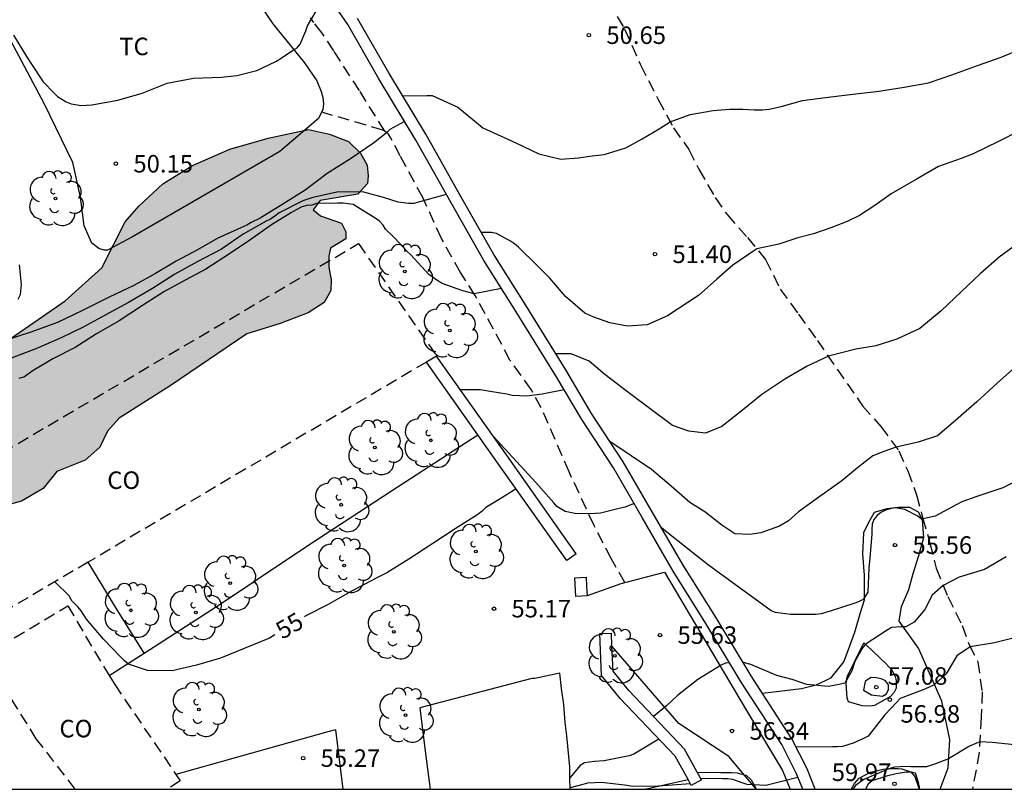
# Model space of a CAD drawing. Units: metres. Extents: x 577494 to 577844, y 4796290 to 4796540.
# Drawn here: x 577580 to 577623, y 4796290 to 4796323 of the extents above; entities that cross this region are included whole.
import ezdxf

# ---------------------------------------------------------------- set-up
doc = ezdxf.new("R2010")
doc.units = ezdxf.units.M
doc.linetypes.add('TRAZOS_NORMALES', pattern=[0.75, 0.5, -0.25])
for name, color, linetype in [('010106', 9, 'Continuous'), ('020104', 34, 'Continuous'), ('020107', 3, 'Continuous'), ('020204', 9, 'Continuous'), ('020307', 24, 'Continuous'), ('020308', 9, 'Continuous'), ('060110', 9, 'Continuous'), ('060128', 7, 'TRAZOS_NORMALES'), ('060130', 9, 'Continuous'), ('070104', 3, 'Continuous'), ('070105', 6, 'Continuous'), ('070106', 6, 'Continuous'), ('070108', 9, 'VALLA'), ('080121', 9, 'TRAZOS_NORMALES'), ('080316', 9, 'Continuous'), ('100106', 63, 'Continuous'), ('100202', 3, 'Continuous'), ('100301', 7, 'Continuous'), ('990504', 63, 'Continuous')]:
    doc.layers.add(name, color=color, linetype=linetype)
doc.layers.add('020105', color=24, linetype='Continuous', lineweight=30)
doc.styles.add('ARIAL', font='ARIAL.TTF', dxfattribs={"height": 1})
doc.styles.add('ARIALI', font='ARIALI.TTF', dxfattribs={"height": 1})
doc.linetypes.add('VALLA', pattern='A,1,[200,DONOSTI.shx,S=0.1,R=0,X=0,Y=0],1', length=2)

# ---------------------------------------------------------------- blocks, each defined once
blk = doc.blocks.new('COTAPU')
blk.add_circle((0, 0), 0.075)
blk = doc.blocks.new('ARBOL')
blk.add_circle((0, 0), 0.0587)
for centre, radius, start, end in [((-0.564, 0.381), 0.532, 92.28, 254.58), ((-0.28, 0.855), 0.3, 359.2878, 173.6078), ((0.097, 0.97), 0.21, 23.1565, 160.4665), ((0.438, 0.881), 0.24, 301.578, 139.328), ((-0.091, 0.321), 0.12, 119.14, 310.56), ((0.656, 0.288), 0.443, 319.8556, 114.7656), ((0.819, -0.249), 0.383, 235.5275, 62.0275), ((-0.556, -0.339), 0.555, 142.64, 266.54), ((-0.039, -0.384), 0.21, 189.64, 323.88), ((0.299, -0.624), 0.532, 224.67, 0.24), ((-0.301, -0.676), 0.45, 213.78, 295.32)]:
    blk.add_arc(centre, radius, start, end)

msp = doc.modelspace()

# ---------------------------------------------------------------- hatches: boundary and pattern name
at = {"layer": '990504'}
msp.add_hatch(color=256, dxfattribs=at).paths.add_polyline_path([(577578.498, 4796329.818), (577579.626, 4796330.706), (577582.546, 4796331.842), (577583.234, 4796332.218), (577584.074, 4796332.81), (577584.673, 4796333.058), (577587.097, 4796333.258), (577588.265, 4796332.858), (577589.297, 4796331.442), (577589.969, 4796329.53), (577590.025, 4796328.994), (577589.985, 4796328.386), (577589.705, 4796327.73), (577589.401, 4796327.162), (577588.761, 4796326.914), (577588.361, 4796326.842), (577587.937, 4796327.002), (577587.625, 4796327.274), (577587.073, 4796328.77), (577586.537, 4796329.45), (577585.865, 4796330.114), (577585.009, 4796330.266), (577584.481, 4796330.266), (577583.529, 4796329.786), (577582.905, 4796329.226), (577581.713, 4796328.258), (577580.785, 4796327.074), (577580.305, 4796326.162), (577579.905, 4796325.162), (577579.569, 4796324.178), (577579.161, 4796323.538), (577578.177, 4796322.61), (577578.057, 4796322.386), (577577.385, 4796322.058), (577576.417, 4796321.89), (577574.786, 4796321.283), (577572.85, 4796321.011), (577570.954, 4796321.147), (577569.746, 4796321.075), (577568.098, 4796321.075), (577567.266, 4796320.835), (577566.562, 4796320.243), (577566.026, 4796319.531), (577565.962, 4796319.011), (577566.298, 4796318.523), (577567.666, 4796318.267), (577568.114, 4796317.755), (577568.33, 4796317.019), (577568.346, 4796316.203), (577568.89, 4796315.283), (577570.537, 4796313.347), (577571.785, 4796312.179), (577571.921, 4796311.539), (577571.745, 4796310.963), (577571.249, 4796310.507), (577570.921, 4796309.979), (577571.177, 4796308.955), (577571.745, 4796307.483), (577572.297, 4796306.699), (577572.761, 4796306.547), (577573.097, 4796306.603), (577573.289, 4796307.147), (577573.633, 4796307.651), (577574.137, 4796307.851), (577574.529, 4796307.851), (577575.321, 4796307.307), (577575.801, 4796306.867), (577576.361, 4796306.851), (577577.873, 4796307.635), (577580.073, 4796309.579), (577582.385, 4796311.179), (577583.953, 4796312.595), (577584.953, 4796314.571), (577585.537, 4796315.242), (577586.569, 4796316.202), (577587.809, 4796316.962), (577589.441, 4796317.682), (577591.081, 4796318.146), (577592.801, 4796318.522), (577593.705, 4796318.322), (577594.521, 4796318.01), (577595.041, 4796317.506), (577595.321, 4796316.994), (577595.369, 4796316.546), (577595.329, 4796316.218), (577594.921, 4796315.754), (577593.313, 4796315.482), (577593.001, 4796315.082), (577593.321, 4796314.826), (577594.225, 4796314.514), (577594.401, 4796314.146), (577594.409, 4796313.834), (577593.753, 4796313.434), (577593.681, 4796313.106), (577593.681, 4796312.634), (577593.785, 4796312.09), (577593.769, 4796311.634), (577593.481, 4796311.114), (577592.793, 4796310.666), (577591.593, 4796310.218), (577590.169, 4796309.771), (577586.873, 4796307.547), (577584.697, 4796306.155), (577584.193, 4796305.603), (577583.873, 4796304.923), (577583.241, 4796304.363), (577582.025, 4796303.875), (577581.441, 4796303.147), (577580.505, 4796302.603), (577579.777, 4796302.403), (577577.945, 4796302.099), (577577.457, 4796301.947), (577576.785, 4796302.083), (577575.753, 4796302.515), (577575.089, 4796302.523), (577574.393, 4796302.627), (577573.897, 4796302.475), (577573.321, 4796302.931), (577571.825, 4796305.163), (577570.849, 4796306.827), (577570.225, 4796307.603), (577569.753, 4796308.803), (577569.561, 4796309.651), (577569.481, 4796310.467), (577569.249, 4796311.443), (577568.258, 4796313.147), (577567.89, 4796313.843), (577567.466, 4796314.771), (577566.906, 4796315.563), (577566.002, 4796316.419), (577565.394, 4796317.523), (577564.402, 4796318.899), (577564.09, 4796319.475), (577564.106, 4796320.179), (577564.298, 4796320.979), (577564.618, 4796321.627), (577565.218, 4796322.011), (577565.97, 4796322.675), (577567.138, 4796323.251), (577568.202, 4796323.851), (577569.01, 4796324.491), (577570.114, 4796325.179), (577571.41, 4796325.658), (577574.458, 4796326.41), (577576.914, 4796328.018), (577577.946, 4796329.426)])

# ---------------------------------------------------------------- linework, layer by layer
at = {"layer": '010106', "flags": 128}
msp.add_lwpolyline([(577494.337, 4796290.27), (577844.327, 4796290.263), (577844.333, 4796540.256), (577494.343, 4796540.263)], close=True, dxfattribs=at)
at = {"layer": '020104', "flags": 128}
for points, elevation in [([(577596.846, 4796319.961), (577597.886, 4796319.981), (577598.102, 4796319.977), (577599.204, 4796319.481), (577600.094, 4796318.753), (577600.284, 4796318.595), (577601.686, 4796317.946), (577602.671, 4796317.481), (577603.626, 4796317.249), (577604.379, 4796317.307), (577604.959, 4796317.394), (577605.48, 4796317.452), (577606.407, 4796317.743), (577607.102, 4796318.12), (577607.826, 4796318.556), (577608.306, 4796318.856), (577609.157, 4796319.166), (577610.142, 4796319.341), (577610.489, 4796319.37), (577610.866, 4796319.399), (577611.416, 4796319.399), (577611.909, 4796319.37), (577612.256, 4796319.37), (577612.546, 4796319.399), (577613.067, 4796319.515), (577613.967, 4796319.761), (577614.963, 4796319.893), (577616.131, 4796320.031), (577617.245, 4796320.161), (577618.325, 4796320.339), (577619.377, 4796320.521), (577620.375, 4796320.861), (577621.477, 4796321.267), (577622.491, 4796321.629), (577623.481, 4796322.04)], 51), ([(577596.92, 4796318.87), (577596.294, 4796318.531), (577596.13, 4796318.363), (577595.59, 4796317.937), (577594.612, 4796317.267), (577593.614, 4796316.645), (577592.668, 4796315.931), (577591.702, 4796315.325), (577590.732, 4796314.733), (577590.35, 4796314.535), (577590.164, 4796314.425), (577589.906, 4796314.317), (577588.922, 4796313.871), (577588.046, 4796313.369), (577587.136, 4796312.884), (577586.246, 4796312.356), (577585.324, 4796311.848), (577584.26, 4796311.336), (577583.128, 4796310.778), (577582.05, 4796310.256), (577580.914, 4796309.836), (577579.728, 4796309.462)], 51), ([(577623.279, 4796318.471), (577622.371, 4796318.015), (577621.293, 4796317.487), (577620.771, 4796317.283), (577619.799, 4796316.937), (577618.883, 4796316.407), (577617.773, 4796315.768), (577617.078, 4796315.274), (577616.412, 4796314.838), (577615.89, 4796314.577), (577615.195, 4796314.315), (577614.442, 4796314.054), (577613.776, 4796313.879), (577612.965, 4796313.618), (577612.018, 4796313.409), (577610.996, 4796312.717), (577610.301, 4796312.107), (577609.519, 4796311.41), (577608.186, 4796310.538), (577607.318, 4796310.161), (577606.478, 4796310.103), (577605.725, 4796310.248), (577605.03, 4796310.48), (577604.643, 4796310.659), (577603.823, 4796311.367), (577603.154, 4796312.149), (577602.608, 4796312.695), (577601.808, 4796313.487), (577601.63, 4796313.629), (577601.456, 4796313.739), (577600.864, 4796314.063), (577600.652, 4796314.107), (577600.214, 4796314.107)], 52), ([(577598.712, 4796315.746), (577597.314, 4796315.351), (577597.094, 4796315.351), (577596.648, 4796315.415), (577596.022, 4796315.611), (577595.182, 4796315.845), (577594.086, 4796315.859), (577592.994, 4796315.613), (577592.564, 4796315.463), (577591.554, 4796314.957), (577591.362, 4796314.807), (577591.172, 4796314.685), (577590.988, 4796314.591), (577590.002, 4796314.045), (577589.074, 4796313.401), (577588.034, 4796312.849), (577587.082, 4796312.332), (577586.128, 4796311.72), (577585.088, 4796311.114), (577584.096, 4796310.57), (577583.158, 4796310.064), (577582.206, 4796309.602), (577581.124, 4796309.13), (577580.902, 4796309.05), (577579.81, 4796308.624)], 52), ([(577601.073, 4796311.713), (577599.902, 4796311.492), (577599.424, 4796311.613), (577598.528, 4796311.925), (577598.348, 4796312.037), (577597.962, 4796312.311), (577597.186, 4796313.155), (577597.034, 4796313.303), (577596.754, 4796313.617), (577596.442, 4796313.939), (577596.104, 4796314.249), (577596.004, 4796314.429), (577595.854, 4796314.593), (577595.658, 4796314.729), (577594.724, 4796315.305), (577594.296, 4796315.371), (577594.064, 4796315.373), (577593.146, 4796315.349), (577592.948, 4796315.283), (577592.742, 4796315.265), (577592.516, 4796315.205), (577592.274, 4796315.087), (577592.076, 4796314.967), (577591.224, 4796314.443), (577590.294, 4796313.779), (577589.416, 4796313.203), (577588.414, 4796312.545), (577587.52, 4796312.068), (577586.61, 4796311.572), (577585.696, 4796310.99), (577584.698, 4796310.324), (577583.718, 4796309.768), (577582.81, 4796309.184), (577581.846, 4796308.696), (577580.962, 4796308.166), (577580.636, 4796307.924), (577580.394, 4796307.862)], 53), ([(577623.361, 4796313.759), (577622.403, 4796313.057), (577621.593, 4796312.337), (577620.787, 4796311.591), (577619.919, 4796310.751), (577618.999, 4796309.999), (577618.019, 4796309.55), (577617.121, 4796309.259), (577616.253, 4796309.114), (577615.084, 4796308.808), (577614.167, 4796308.388), (577613.212, 4796307.836), (577612.227, 4796307.168), (577611.329, 4796306.441), (577610.518, 4796305.802), (577609.823, 4796305.512), (577609.099, 4796305.599), (577608.397, 4796305.839), (577607.393, 4796306.595), (577606.419, 4796307.333), (577605.499, 4796308.023), (577604.835, 4796308.595), (577604.057, 4796308.917), (577603.855, 4796308.917), (577603.407, 4796308.917)], 53), ([(577623.223, 4796308.469), (577622.311, 4796307.663), (577621.449, 4796306.863), (577620.535, 4796306.063), (577619.755, 4796305.401), (577618.931, 4796305.134), (577617.993, 4796304.915), (577617.454, 4796304.727), (577616.991, 4796304.553), (577616.324, 4796304.03), (577615.658, 4796303.478), (577615.253, 4796303.187), (577614.674, 4796302.781), (577613.805, 4796302.142), (577613.37, 4796301.764), (577612.994, 4796301.531), (577612.183, 4796301.241), (577611.719, 4796301.183), (577611.081, 4796301.209), (577610.515, 4796301.571), (577609.783, 4796302.151), (577609.147, 4796302.545), (577608.349, 4796303.243), (577607.499, 4796303.965), (577605.725, 4796305.16)], 54), ([(577603.756, 4796307.379), (577602.817, 4796307.183), (577602.169, 4796307.105), (577601.529, 4796307.135), (577601.307, 4796307.185), (577600.593, 4796307.295), (577600.161, 4796307.367), (577599.322, 4796307.367)], 54), ([(577622.705, 4796300.225), (577621.775, 4796299.675), (577620.69, 4796299.354), (577620.008, 4796298.987), (577619.532, 4796298.584), (577619.213, 4796297.959), (577618.761, 4796297.427), (577618.399, 4796297.217), (577618.195, 4796297.217), (577617.785, 4796297.191), (577617.599, 4796297.077), (577616.661, 4796296.469), (577616.537, 4796296.289), (577616.223, 4796295.735), (577616.089, 4796295.335), (577615.785, 4796294.809), (577615.545, 4796294.747), (577615.091, 4796294.671), (577614.165, 4796294.747), (577613.949, 4796294.817), (577613.527, 4796294.959), (577612.879, 4796295.137), (577611.757, 4796295.607), (577611.433, 4796295.689)], 56), ([(577622.947, 4796296.729), (577622.203, 4796296.535), (577621.155, 4796296.364), (577620.581, 4796295.983), (577620.132, 4796295.213), (577619.617, 4796294.731), (577619.221, 4796294.557), (577618.165, 4796294.145), (577618.003, 4796293.981), (577617.505, 4796293.453), (577616.781, 4796292.543), (577616.561, 4796292.421), (577616.141, 4796292.235), (577615.681, 4796292.099), (577615.479, 4796292.081), (577615.265, 4796292.081), (577613.702, 4796292.066)], 57), ([(577610.864, 4796295.664), (577610.697, 4796295.683), (577610.491, 4796295.578), (577609.489, 4796294.962), (577608.621, 4796294.282), (577608.149, 4796293.836), (577607.589, 4796293.381)], 56), ([(577607.82, 4796292.413), (577606.745, 4796291.772), (577606.543, 4796291.7), (577605.473, 4796291.482), (577605.059, 4796291.458), (577604.633, 4796291.39), (577604.441, 4796291.278), (577604.008, 4796290.75)], 56), ([(577623.064, 4796292.163), (577622.094, 4796292.264), (577621.573, 4796292.292), (577621.124, 4796292.104), (577620.236, 4796291.567), (577619.675, 4796291.349), (577619.284, 4796291.218), (577619.009, 4796291.218), (577618.85, 4796291.218), (577618.613, 4796291.231), (577618.379, 4796291.235), (577617.915, 4796291.207), (577617.671, 4796291.143), (577616.601, 4796290.686), (577616.243, 4796290.43), (577616.132, 4796290.268)], 58), ([(577613.781, 4796290.763), (577612.409, 4796290.428), (577611.605, 4796290.462), (577611.391, 4796290.54), (577610.991, 4796290.678), (577610.779, 4796290.704), (577610.545, 4796290.712), (577609.615, 4796290.72)], 57), ([(577618.992, 4796290.267), (577618.989, 4796290.355), (577618.951, 4796290.559), (577618.821, 4796290.949), (577618.621, 4796290.993), (577618.415, 4796290.991), (577617.989, 4796290.919), (577617.569, 4796290.821), (577616.953, 4796290.632), (577616.787, 4796290.482), (577616.683, 4796290.29), (577616.677, 4796290.268)], 59), ([(577609.172, 4796290.492), (577607.791, 4796290.394), (577606.685, 4796290.386), (577606.465, 4796290.42), (577605.377, 4796290.554), (577604.765, 4796290.522), (577604.567, 4796290.462), (577604.016, 4796290.328)], 57)]:
    msp.add_lwpolyline(points, dxfattribs=dict(at, elevation=elevation))
at = {"layer": '020104', "elevation": 57, "flags": 128}
msp.add_lwpolyline([(577616.591, 4796294.512), (577616.935, 4796294.302), (577617.397, 4796294.253), (577617.571, 4796294.355), (577617.663, 4796294.535), (577617.657, 4796294.741), (577617.537, 4796294.903), (577617.343, 4796294.993), (577617.131, 4796295.037), (577616.923, 4796295.055), (577616.735, 4796294.944), (577616.658, 4796294.878)], close=True, dxfattribs=at)
at = {"layer": '020105', "flags": 128}
for points, elevation in [([(577580.163, 4796322.566), (577580.72, 4796321.655), (577581.321, 4796320.744), (577581.435, 4796320.571), (577581.903, 4796320.082), (577582.053, 4796319.94), (577582.425, 4796319.716), (577582.641, 4796319.624), (577583.071, 4796319.556), (577583.525, 4796319.585), (577584.635, 4796319.786), (577585.683, 4796320.08), (577586.752, 4796320.503), (577587.881, 4796320.722), (577589.085, 4796320.76), (577589.736, 4796320.837), (577590.599, 4796321.047), (577591.402, 4796321.436), (577591.598, 4796321.556), (577592.127, 4796321.908), (577592.315, 4796322.023), (577592.451, 4796322.18), (577592.688, 4796322.754), (577592.764, 4796322.968), (577593.316, 4796323.903)], 50), ([(577580.368, 4796311.259), (577580.465, 4796311.462), (577580.513, 4796311.888), (577580.423, 4796312.73)], 50), ([(577606.758, 4796302.498), (577606.378, 4796302.349), (577606.169, 4796302.304), (577605.315, 4796302.096), (577604.892, 4796302.057), (577604.226, 4796302.082), (577603.804, 4796302.168), (577603.454, 4796302.37), (577603.323, 4796302.527), (577602.554, 4796303.407), (577600.723, 4796305.382)], 55), ([(577623.639, 4796303.724), (577622.564, 4796303.169), (577621.444, 4796302.8), (577620.795, 4796302.582), (577620.585, 4796302.462), (577619.665, 4796301.958), (577619.077, 4796301.837), (577618.91, 4796301.96), (577618.353, 4796302.241), (577617.946, 4796302.324), (577617.736, 4796302.283), (577617.525, 4796302.217), (577617.335, 4796302.113), (577617.172, 4796301.984), (577617.034, 4796301.819), (577616.963, 4796301.615), (577616.941, 4796301.412), (577616.941, 4796301.206), (577616.854, 4796300.164), (577616.821, 4796299.749), (577616.775, 4796298.709), (577616.571, 4796298.388), (577616.371, 4796298.29), (577616.168, 4796298.214), (577615.159, 4796297.889), (577614.771, 4796297.775), (577614.549, 4796297.757), (577613.454, 4796297.757), (577612.817, 4796297.841), (577612.628, 4796297.907), (577609.949, 4796299.868), (577609.278, 4796300.395), (577607.946, 4796301.446)], 55), ([(577601.703, 4796303.128), (577600.975, 4796302.679), (577600.407, 4796302.328), (577600.249, 4796302.17), (577600.057, 4796302.028), (577599.096, 4796301.419), (577598.129, 4796300.798), (577597.108, 4796300.125), (577596.165, 4796299.537), (577595.741, 4796299.314), (577594.7, 4796298.776), (577594.049, 4796298.408), (577593.656, 4796298.181), (577592.67, 4796297.672), (577592.639, 4796297.654)], 55), ([(577591.362, 4796296.883), (577591.137, 4796296.741), (577590.055, 4796296.298), (577589.034, 4796295.88), (577588.012, 4796295.586), (577586.963, 4796295.343), (577585.906, 4796295.346), (577585.094, 4796295.623), (577584.92, 4796295.762), (577584.772, 4796295.924), (577584.023, 4796296.697), (577583.29, 4796297.552), (577583.071, 4796297.902), (577582.939, 4796298.063), (577582.659, 4796298.35), (577582.571, 4796298.532), (577581.94, 4796299.153)], 55)]:
    msp.add_lwpolyline(points, dxfattribs=dict(at, elevation=elevation))
at = {"layer": '020107'}
for points in [[(577616.603, 4796296.537, 55.966), (577616.951, 4796296.227, 56.206), (577617.321, 4796295.871, 56.55), (577617.549, 4796295.651, 56.766), (577617.803, 4796295.367, 56.796), (577617.947, 4796295.099, 56.858), (577617.981, 4796294.921, 56.87), (577617.987, 4796294.711, 56.816), (577617.987, 4796294.591, 56.804), (577617.887, 4796294.401, 56.788), (577617.749, 4796294.239, 56.766), (577617.057, 4796293.847, 56.706), (577616.859, 4796293.817, 56.65), (577616.527, 4796293.839, 56.59), (577615.943, 4796294.013, 56.422), (577615.887, 4796294.161, 56.33), (577615.851, 4796294.809, 55.954), (577615.889, 4796295.085, 55.94), (577616.603, 4796296.537, 55.966)], [(577616.072, 4796290.268, 57.827), (577616.073, 4796290.278, 57.826), (577616.197, 4796290.508, 57.804), (577616.407, 4796290.744, 57.758), (577616.889, 4796291.003, 57.654), (577617.139, 4796291.055, 57.648), (577617.431, 4796291.119, 57.648), (577617.691, 4796291.147, 57.648), (577618.075, 4796291.159, 57.69), (577618.235, 4796291.137, 57.73), (577618.617, 4796291.007, 58.062), (577618.793, 4796290.811, 58.168), (577618.975, 4796290.267, 58.27)], [(577609.46, 4796291.001, 56.585), (577610.479, 4796290.984, 56.662), (577610.917, 4796290.976, 56.704), (577611.177, 4796290.966, 56.72), (577611.479, 4796290.886, 56.777)], [(577611.479, 4796290.886, 56.777), (577611.559, 4796290.866, 56.792), (577611.771, 4796290.664, 56.834), (577611.945, 4796290.37, 56.962), (577611.982, 4796290.274, 56.978)], [(577607.251, 4796290.268, 56.865), (577607.273, 4796290.276, 56.858), (577609.07, 4796290.677, 56.704)]]:
    msp.add_polyline3d(points, dxfattribs=at)
at = {"layer": '060110'}
for points in [[(577604.759, 4796298.57, 55.382), (577606.208, 4796299.074, 55.358), (577608.064, 4796299.562, 55.47), (577609.624, 4796296.938, 55.79), (577611.576, 4796293.643, 56.334), (577613.112, 4796291.075, 56.734), (577613.451, 4796290.268, 57.077)], [(577611.479, 4796290.886, 56.882), (577610.824, 4796291.667, 56.702), (577608.68, 4796293.083, 56.102), (577605.809, 4796296.395, 55.594)], [(577611.982, 4796290.274, 57.028), (577611.96, 4796290.315, 57.014), (577611.479, 4796290.886, 56.882)], [(577611.986, 4796290.268, 57.03), (577611.982, 4796290.274, 57.028)]]:
    msp.add_polyline3d(points, dxfattribs=at)
at = {"layer": '060128'}
for points in [[(577605.642, 4796324.006, 50.665), (577606.353, 4796322.822, 50.806), (577607.031, 4796321.288, 50.804), (577607.795, 4796319.808, 50.854), (577608.447, 4796318.594, 51.055), (577609.11, 4796317.664, 51.206), (577609.534, 4796316.822, 51.336), (577610.237, 4796315.605, 51.435), (577610.746, 4796314.876, 51.561), (577611.615, 4796313.903, 51.809), (577612.393, 4796312.95, 52.087), (577613.024, 4796311.69, 52.36), (577613.798, 4796310.618, 52.571), (577614.611, 4796309.492, 52.843), (577616.546, 4796306.691, 53.502), (577617.334, 4796305.806, 53.753), (577618.103, 4796304.767, 53.985), (577618.486, 4796303.903, 54.338), (577618.853, 4796302.877, 54.629), (577619.12, 4796301.906, 55.044), (577619.435, 4796300.807, 55.347), (577619.701, 4796299.735, 55.868), (577620.201, 4796298.518, 56.217), (577620.819, 4796297.279, 56.592), (577621.111, 4796296.446, 56.97), (577621.491, 4796295.728, 57.226), (577621.669, 4796294.439, 57.592), (577621.633, 4796293.349, 57.899), (577621.547, 4796291.84, 58.151), (577621.257, 4796290.267, 58.477)], [(577596.071, 4796318.451, 50.881), (577594.993, 4796320.19, 50.761), (577593.887, 4796321.888, 50.397), (577593.391, 4796322.652, 50.165), (577593.029, 4796323.106, 50.063), (577592.895, 4796323.306, 50.039)], [(577606.361, 4796299.114, 55.278), (577605.776, 4796300.142, 55.158), (577605.032, 4796301.584, 54.972), (577603.97, 4796303.864, 54.614), (577602.776, 4796306.6, 54.142), (577602.354, 4796307.382, 53.962), (577601.44, 4796308.65, 53.56), (577599.951, 4796311.416, 53.012), (577599.319, 4796312.394, 52.755), (577598.507, 4796313.856, 52.411), (577597.705, 4796315.606, 51.945), (577596.739, 4796317.392, 51.423), (577596.319, 4796318.188, 51.099), (577596.241, 4796318.328, 50.983), (577596.151, 4796318.408, 50.905), (577595.991, 4796318.494, 50.857), (577593.419, 4796319.252, 50.505)]]:
    msp.add_polyline3d(points, dxfattribs=at)
at = {"layer": '060130'}
for points in [[(577585.759, 4796296.093, 54.856), (577584.573, 4796298.027, 54.79), (577583.366, 4796299.995, 54.723)], [(577604, 4796291.227, 55.566), (577603.88, 4796292.559, 55.502), (577603.808, 4796293.123, 55.486), (577603.742, 4796293.893, 55.43), (577603.644, 4796294.579, 55.398), (577603.57, 4796295.237, 55.342), (577602.512, 4796295.011, 55.334), (577602.376, 4796295.003, 55.31), (577597.579, 4796293.755, 55.288)], [(577597.579, 4796293.755, 55.288), (577597.798, 4796292.012, 55.362), (577598.016, 4796290.268, 55.485)], [(577593.968, 4796292.816, 55.272), (577593.64, 4796292.731, 55.27), (577587.124, 4796290.903, 55.189)], [(577593.968, 4796292.816, 55.198), (577594.122, 4796291.542, 55.282), (577594.277, 4796290.268, 55.365)]]:
    msp.add_polyline3d(points, dxfattribs=at)
at = {"layer": '070104'}
for points in [[(577587.073, 4796329.242, 49.295), (577591.273, 4796323.05, 49.767), (577592.633, 4796321.378, 50.159), (577593.169, 4796320.61, 50.279), (577593.345, 4796320.146, 50.423)], [(577593.345, 4796320.146, 50.423), (577593.425, 4796319.89, 50.487), (577593.449, 4796319.618, 50.487), (577593.425, 4796319.386, 50.487), (577593.241, 4796319.002, 50.495), (577591.577, 4796317.586, 50.367), (577585.273, 4796313.931, 50.287), (577584.201, 4796313.355, 50.271), (577584.057, 4796313.355, 50.255), (577583.817, 4796313.427, 50.255), (577583.521, 4796313.659, 50.247), (577583.201, 4796314.395, 50.239), (577583.033, 4796315.627, 50.239), (577582.705, 4796317.114, 50.303), (577581.489, 4796319.61, 50.183), (577578.434, 4796325.354, 49.823)], [(577619.877, 4796290.267, 58.252), (577620.216, 4796291.178, 58.03), (577620.28, 4796292.402, 57.742), (577619.944, 4796294.042, 57.246), (577618.944, 4796296.314, 56.55), (577618.12, 4796297.458, 56.014), (577618.216, 4796298.09, 55.774), (577618.528, 4796298.818, 55.63), (577618.712, 4796299.506, 55.622), (577618.96, 4796300.274, 55.51), (577619.176, 4796301.042, 55.174), (577619.12, 4796301.802, 54.934), (577618.944, 4796302.13, 54.774), (577618.576, 4796302.33, 54.654), (577618.088, 4796302.33, 54.566), (577617.592, 4796302.274, 54.51), (577617.048, 4796302.114, 54.55), (577616.784, 4796301.658, 54.574), (577616.584, 4796301.242, 54.686), (577616.552, 4796300.338, 54.734), (577616.616, 4796299.434, 54.91), (577616.616, 4796298.762, 55.07), (577616.616, 4796298.362, 55.118), (577616.448, 4796297.826, 55.254), (577616.208, 4796296.978, 55.382), (577615.752, 4796295.738, 55.598), (577615.176, 4796295.026, 55.686), (577614.56, 4796294.722, 55.982), (577613.928, 4796294.57, 56.174), (577612.267, 4796294.364, 56.228)], [(577611.982, 4796290.274, 56.978), (577611.985, 4796290.268, 56.979)]]:
    msp.add_polyline3d(points, dxfattribs=at)
at = {"layer": '070105'}
for points in [[(577613.983, 4796290.268, 58.586), (577613.713, 4796290.93, 58.398), (577613.086, 4796292.177, 58.023), (577611.353, 4796294.856, 57.367), (577609.831, 4796297.371, 56.711), (577608.436, 4796299.599, 56.231), (577607.104, 4796301.902, 55.759), (577605.871, 4796304.026, 55.455), (577604.512, 4796306.097, 55.023), (577603.405, 4796307.974, 54.711), (577601.634, 4796310.824, 54.255), (577600.317, 4796312.912, 53.767), (577598.919, 4796315.379, 53.103), (577597.402, 4796318.069, 52.472), (577595.819, 4796320.7, 51.856), (577594.49, 4796323.015, 51.4), (577592.391, 4796326.068, 50.864)], [(577612.267, 4796294.364, 57.559), (577611.776, 4796295.122, 57.374), (577610.256, 4796297.634, 56.718), (577608.864, 4796299.858, 56.238), (577607.536, 4796302.154, 55.766), (577606.296, 4796304.29, 55.462), (577604.936, 4796306.362, 55.03), (577603.832, 4796308.234, 54.718), (577602.057, 4796311.09, 54.262), (577600.745, 4796313.17, 53.774), (577599.353, 4796315.626, 53.11), (577597.833, 4796318.322, 52.479), (577596.249, 4796320.954, 51.863), (577594.913, 4796323.282, 51.407)], [(577600.062, 4796305.452, 56.892), (577597.865, 4796308.563, 56.806)], [(577604.28, 4796300.347, 57.046), (577601.288, 4796304.582, 56.93), (577598.297, 4796308.818, 56.814)], [(577603.872, 4796300.058, 57.039), (577600.88, 4796304.293, 56.923), (577600.062, 4796305.452, 56.892)], [(577604.28, 4796300.347, 56.982), (577604.076, 4796300.202, 56.982), (577603.872, 4796300.058, 56.982)], [(577604.76, 4796298.555, 57.038), (577604.261, 4796298.525, 57.038), (577604.213, 4796299.325, 57.038), (577604.712, 4796299.355, 57.038)], [(577604.759, 4796298.57, 57.038), (577604.736, 4796298.955, 57.038), (577604.712, 4796299.355, 57.038)], [(577604.76, 4796298.555, 57.038), (577604.759, 4796298.57, 57.038)], [(577609.07, 4796290.677, 57.411), (577608.516, 4796291.68, 57.323), (577606.163, 4796294.159, 57.174), (577605.366, 4796295.134, 57.066), (577605.287, 4796296.932, 57.041), (577605.784, 4796296.955, 57.086)], [(577605.809, 4796296.395, 57.095), (577605.784, 4796296.955, 57.086)], [(577609.46, 4796291.001, 57.442), (577608.92, 4796291.979, 57.358), (577606.536, 4796294.491, 57.206), (577605.856, 4796295.323, 57.11), (577605.809, 4796296.395, 57.095)], [(577614.523, 4796290.268, 58.648), (577614.168, 4796291.139, 58.406), (577613.52, 4796292.427, 58.03), (577612.267, 4796294.364, 57.559)], [(577604.017, 4796290.268, 56.277), (577604.008, 4796290.748, 56.294), (577604, 4796291.227, 56.31)], [(577609.64, 4796290.675, 57.47), (577609.46, 4796291.001, 57.442)], [(577609.64, 4796290.675, 57.47), (577609.205, 4796290.432, 57.432), (577609.07, 4796290.677, 57.411)]]:
    msp.add_polyline3d(points, dxfattribs=at)
at = {"layer": '070106'}
msp.add_polyline3d([(577591.921, 4796300.131, 56.062), (577592.373, 4796300.431, 56.03), (577592.825, 4796300.731, 55.998)], dxfattribs=at)
at = {"layer": '070108'}
for points in [[(577592.825, 4796300.731, 55.558), (577596.369, 4796303.043, 55.426), (577600.062, 4796305.452, 55.288)], [(577585.759, 4796296.093, 55.593), (577589.065, 4796298.219, 55.654), (577591.921, 4796300.131, 55.582)], [(577584.271, 4796295.137, 55.565), (577585.759, 4796296.093, 55.593)]]:
    msp.add_polyline3d(points, dxfattribs=at)
at = {"layer": '080121'}
for points in [[(577578.273, 4796296.986, 57.578), (577577.409, 4796296.475, 57.582), (577575.185, 4796302.043, 56.238), (577594.945, 4796313.634, 56.414), (577598.297, 4796308.818, 57.486)], [(577597.865, 4796308.563, 57.488), (577583.366, 4796299.995, 57.555)], [(577598.297, 4796308.818, 57.486), (577597.865, 4796308.563, 57.488)], [(577583.366, 4796299.995, 57.555), (577578.273, 4796296.986, 57.578)], [(577578.913, 4796295.987, 57.414), (577582.489, 4796298.115, 57.822), (577584.271, 4796295.137, 58.006)], [(577582.816, 4796290.268, 57.547), (577581.145, 4796292.427, 57.414), (577578.913, 4796295.987, 57.414)], [(577584.271, 4796295.137, 58.006), (577584.505, 4796294.747, 58.03), (577587.124, 4796290.903, 58.068)], [(577587.124, 4796290.903, 58.068), (577587.313, 4796290.627, 58.07), (577586.773, 4796290.268, 57.999)]]:
    msp.add_polyline3d(points, dxfattribs=at)
at = {"layer": '100106', "elevation": 55.832, "flags": 128}
msp.add_lwpolyline([(577580.073, 4796309.579), (577582.385, 4796311.179), (577583.953, 4796312.595), (577584.953, 4796314.571), (577585.537, 4796315.242), (577586.569, 4796316.202), (577587.809, 4796316.962), (577589.441, 4796317.682), (577591.081, 4796318.146), (577592.801, 4796318.522), (577593.705, 4796318.322), (577594.521, 4796318.01), (577595.041, 4796317.506), (577595.321, 4796316.994), (577595.369, 4796316.546), (577595.329, 4796316.218), (577594.921, 4796315.754), (577593.313, 4796315.482), (577593.001, 4796315.082), (577593.321, 4796314.826), (577594.225, 4796314.514), (577594.401, 4796314.146), (577594.409, 4796313.834), (577593.753, 4796313.434), (577593.681, 4796313.106), (577593.681, 4796312.634), (577593.785, 4796312.09), (577593.769, 4796311.634), (577593.481, 4796311.114), (577592.793, 4796310.666), (577591.593, 4796310.218), (577590.169, 4796309.771), (577586.873, 4796307.547), (577584.697, 4796306.155), (577584.193, 4796305.603), (577583.873, 4796304.923), (577583.241, 4796304.363), (577582.025, 4796303.875), (577581.441, 4796303.147), (577580.505, 4796302.603), (577579.777, 4796302.403)], dxfattribs=at)

# ---------------------------------------------------------------- block references
at = {"layer": '020204', "rotation": 359.9987685839998}
for p in [(577604.82, 4796322.563, 50.652), (577584.554, 4796317.057, 50.148), (577607.651, 4796313.181, 51.4), (577617.937, 4796300.723, 55.556), (577600.753, 4796297.998, 55.166), (577607.867, 4796296.868, 55.634), (577617.135, 4796294.637, 57.08), (577617.719, 4796294.101, 56.978), (577610.951, 4796292.762, 56.342), (577592.577, 4796291.598, 55.268), (577617.917, 4796290.497, 59.97)]:
    msp.add_blockref('COTAPU', p, dxfattribs=at)
at = {"layer": '100202', "rotation": 359.9987685839998}
for p in [(577581.97, 4796315.569, 50.258), (577596.934, 4796312.438, 53.208), (577598.858, 4796309.914, 53.546), (577598.05, 4796305.209, 54.95), (577595.644, 4796304.899, 54.842), (577594.206, 4796302.453, 54.814), (577599.977, 4796300.445, 55.12), (577594.34, 4796299.849, 54.906), (577589.45, 4796299.089, 54.878), (577585.196, 4796297.929, 54.74), (577587.98, 4796297.833, 54.778), (577596.459, 4796297.011, 55.224), (577605.933, 4796295.983, 55.59), (577588.108, 4796293.685, 55.214), (577596.959, 4796293.439, 55.252)]:
    msp.add_blockref('ARBOL', p, dxfattribs=at)

# ---------------------------------------------------------------- texts
at = {"layer": '020307', "style": 'ARIALI'}
msp.add_text('55', height=0.75, rotation=30.3038, dxfattribs=at).set_placement((577591.689, 4796296.664, 54.998))
at = {"layer": '020308', "style": 'ARIAL'}
for s, p in [('50.65', (577605.57, 4796322.188, 50.651)), ('50.15', (577585.304, 4796316.682, 50.147)), ('51.40', (577608.401, 4796312.806, 51.399)), ('55.56', (577618.687, 4796300.348, 55.554)), ('55.17', (577601.503, 4796297.623, 55.164)), ('55.63', (577608.617, 4796296.493, 55.632)), ('57.08', (577617.626, 4796294.741, 57.078)), ('56.98', (577618.171, 4796293.117, 56.976)), ('56.34', (577611.701, 4796292.387, 56.34)), ('55.27', (577593.327, 4796291.223, 55.266)), ('59.97', (577615.227, 4796290.618, 59.968))]:
    msp.add_text(s, height=0.75, rotation=359.9988, dxfattribs=at).set_placement(p)
at = {"layer": '080316', "style": 'ARIAL'}
for p in [(577584.185, 4796303.128), (577582.135, 4796292.488)]:
    msp.add_text('CO', height=0.75, rotation=359.9988, dxfattribs=at).set_placement(p)
at = {"layer": '100301', "style": 'ARIAL'}
msp.add_text('TC', height=0.75, rotation=359.9988, dxfattribs=at).set_placement((577584.699, 4796321.707))

doc.saveas('drawing.dxf')
